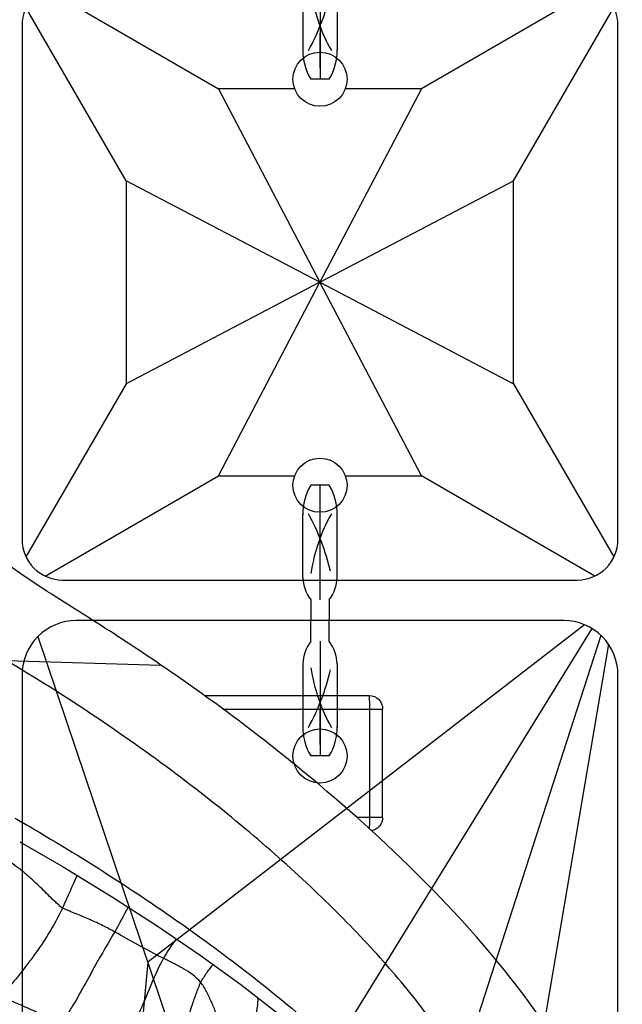
# Model space of a CAD drawing. Units: millimetres. Extents: x 1610 to 7586, y 770 to 4063.
# Drawn here: x 6181 to 6203, y 2765 to 2801 of the extents above; entities that cross this region are included whole.
import ezdxf

# ---------------------------------------------------------------- set-up
doc = ezdxf.new("R2010")
doc.units = ezdxf.units.MM
doc.styles.add('2F обычный', font='Montserrat-Light.ttf', dxfattribs={"width": 0.8})
doc.dimstyles.new('stroitelniy3', dxfattribs={"dimtxt": 80, "dimasz": 30, "dimexe": 5, "dimexo": 10, "dimgap": 20, "dimtad": 1, "dimtoh": 1, "dimdec": 0, "dimrnd": 5, "dimtxsty": '2F обычный', "dimblk": 'ARCHTICK', "dimcen": 0.09, "dimdle": 2, "dimadec": 0, "dimazin": 2, "dimtfac": 1, "dimtdec": 0, "dimtmove": 1, "dimatfit": 3, "dimfxl": 10, "dimtfill": 1, "dimtolj": 1, "dimtzin": 0, "dimarcsym": 1})

# ---------------------------------------------------------------- blocks, each defined once
blk = doc.blocks.new('A$C5FD67B54')
for p, q in [((20.765, 62.847), (4.638, 50.379)), ((21.037, 62.709), (7.745, 41.156)), ((0.583, 62.414), (21.412, 0.586)), ((21.371, 62.454), (11.183, 30.948)), ((21.646, 62.133), (14.619, 20.748)), ((4.638, 50.379), (0.187, 1.15))]:
    blk.add_line(p, q)
blk.add_lwpolyline([(-0.003, 61), (-0.003, 2, 0.414214), (1.997, 0), (19.997, 0, 0.414214), (21.997, 2), (21.997, 61, 0.414214), (19.997, 63), (1.997, 63, 0.414214)], format="xyb", close=True)
blk.add_circle((10.997, 58), 1)
blk = doc.blocks.new('cvbcvb5454')
for p, q in [((21375.561, -1238.809), (21376.361, -1238.809)), ((21375.561, -1238.809), (21376.361, -1238.809)), ((21375.961, -1243.809), (21375.961, -1238.809)), ((21375.961, -1243.809), (21375.961, -1238.809)), ((21375.961, -1239.309), (21375.961, -1240.809)), ((21375.961, -1239.309), (21375.961, -1240.809)), ((21375.211, -1242.83), (21375.211, -1240.068)), ((21375.211, -1242.83), (21375.211, -1240.068)), ((21376.711, -1242.83), (21376.711, -1240.068)), ((21376.711, -1242.83), (21376.711, -1240.068)), ((21375.561, -1243.809), (21375.561, -1244.709)), ((21376.361, -1243.809), (21376.361, -1244.709)), ((21375.561, -1245.609), (21375.561, -1244.709)), ((21376.361, -1245.609), (21376.361, -1244.709)), ((21375.961, -1245.609), (21375.961, -1250.609)), ((21375.211, -1246.588), (21375.211, -1249.349)), ((21376.711, -1246.588), (21376.711, -1249.349)), ((21375.961, -1248.609), (21375.961, -1250.109)), ((21375.561, -1250.609), (21376.361, -1250.609))]:
    blk.add_line(p, q)
for centre, radius, start, end in [((21377.705, -1240.083), 2.494, 149.2779, 180.3396), ((21377.705, -1240.083), 2.494, 149.2779, 180.3396), ((21374.217, -1240.083), 2.494, 359.6604, 30.7221), ((21374.217, -1240.083), 2.494, 359.6604, 30.7221), ((21369.031, -1243.711), 7.399, 8.1931, 29.6145), ((21369.031, -1243.711), 7.399, 8.1931, 29.6145), ((21385.428, -1244.915), 10.199, 151.5431, 166.6431), ((21385.428, -1244.915), 10.199, 151.5431, 166.6431), ((21376.977, -1242.751), 1.767, 182.5487, 216.7799), ((21376.977, -1242.751), 1.767, 182.5487, 216.7799), ((21374.946, -1242.751), 1.767, 323.2201, 357.4513), ((21374.946, -1242.751), 1.767, 323.2201, 357.4513), ((21376.977, -1246.667), 1.767, 143.2201, 177.4513), ((21374.946, -1246.667), 1.767, 2.5487, 36.7799), ((21369.031, -1245.707), 7.399, 330.3855, 351.8069), ((21385.428, -1244.503), 10.199, 193.3569, 208.4569), ((21377.705, -1249.335), 2.494, 179.6604, 210.7221), ((21374.217, -1249.335), 2.494, 329.2779, 0.3396)]:
    blk.add_arc(centre, radius, start, end)
blk = doc.blocks.new('A$C575A502B')
for p, q in [((0.854, 21.854), (7.25, 18.15)), ((21.146, 21.854), (14.75, 18.15)), ((3.85, 14.75), (0.146, 21.146)), ((18.15, 14.75), (21.854, 21.146)), ((7.25, 18.15), (11, 11)), ((14.75, 18.15), (11, 11)), ((11, 11), (3.85, 14.75)), ((11, 11), (18.15, 14.75)), ((11, 11), (3.85, 7.25)), ((7.25, 3.85), (11, 11)), ((14.75, 3.85), (11, 11)), ((11, 11), (18.15, 7.25)), ((3.85, 7.25), (0.146, 0.854)), ((18.15, 7.25), (21.854, 0.854)), ((0.854, 0.146), (7.25, 3.85)), ((21.146, 0.146), (14.75, 3.85))]:
    blk.add_line(p, q)
blk.add_lwpolyline([(1.5, 0), (20.5, 0, 0.414214), (22, 1.5), (22, 20.5, 0.414214), (20.5, 22), (1.5, 22, 0.414214), (0, 20.5), (0, 1.5, 0.414214)], format="xyb", close=True)
for points in [[(10.063, 18.15), (7.25, 18.15)], [(14.75, 18.15), (11.937, 18.15)], [(3.85, 14.75), (3.85, 7.25)], [(18.15, 7.25), (18.15, 14.75)], [(7.25, 3.85), (10.063, 3.85)], [(11.937, 3.85), (14.75, 3.85)]]:
    blk.add_lwpolyline(points)
for centre in [(11, 18.5), (11, 3.5)]:
    blk.add_circle(centre, 1)
blk = doc.blocks.new('A$C1A490873')
at = {"extrusion": (0, 0, -1), "xscale": -0.847457627118534, "yscale": 0.8474576271172347, "zscale": -0.847457627118534, "rotation": 180}
for p in [(-18135.22, -918.338), (-18135.22, -943.338)]:
    blk.add_blockref('cvbcvb5454', p, dxfattribs=at)
at = {"linetype": 'ByBlock'}
blk.add_blockref('A$C575A502B', (8.998, 113), dxfattribs=at)
at = {"color": 0, "linetype": 'ByBlock'}
blk.add_blockref('A$C5FD67B54', (9.001, 48.5), dxfattribs=at)
blk = doc.blocks.new('A$C0B28079F')
at = {"linetype": 'ByBlock'}
blk.add_blockref('A$C1A490873', (293.521, 88.599), dxfattribs=at)
blk = doc.blocks.new('A$C0B6C7639')
at = {"color": 7, "linetype": 'Continuous'}
for p, q in [((64.038, 313.504), (58.334, 313.336)), ((56.729, 312.21), (50.649, 312.21)), ((56.046, 311.71), (50.149, 311.71)), ((50.149, 307.71), (50.149, 311.71)), ((50.64, 311.71), (50.64, 307.71)), ((50.149, 307.71), (51.109, 307.71)), ((58.472, 303.703), (56.883, 302.615)), ((56.883, 302.615), (55.389, 301.532)), ((55.389, 301.532), (53.991, 300.456))]:
    blk.add_line(p, q, dxfattribs=at)
blk.add_lwpolyline([(63.547, 306.807), (61.94, 305.88), (60.157, 304.792), (58.472, 303.703)], dxfattribs=at)
for centre, radius, start, end in [((50.649, 311.71), 0.5, 90, 180), ((50.649, 307.71), 0.5, 180, 259.7665), ((104.954, 235.688), 82.962, 119.79977, 120.21476)]:
    blk.add_arc(centre, radius, start, end, dxfattribs=at)
for points, knots in [([(63.502, 316.704), (65.079, 317.8), (68.01, 320.185), (70.496, 323.035), (71.583, 324.518)], [0, 0, 0, 0, 0.510783, 1, 1, 1, 1]), ([(58.334, 313.336), (59.174, 313.908), (60.892, 315.038), (62.648, 316.111), (63.502, 316.704)], [0, 0, 0, 0, 0.494273, 1, 1, 1, 1]), ([(33.73, 287.337), (35.384, 287.591), (38.355, 288.229), (41.516, 290.148), (43.406, 291.942), (44.602, 293.448), (45.536, 295.154), (46.404, 296.987), (47.451, 298.929), (48.848, 300.938), (50.622, 302.986), (52.708, 305.097), (55.106, 307.236), (58.82, 310.178), (61.876, 312.218), (64.038, 313.504)], [0, 0, 0, 0, 0.121761, 0.217921, 0.264546, 0.310954, 0.357201, 0.405672, 0.458538, 0.517492, 0.583339, 0.655395, 0.733329, 0.816982, 1, 1, 1, 1]), ([(42.864, 297.928), (43.542, 299.208), (45.336, 301.841), (48.784, 305.661), (53.171, 309.601), (56.517, 312.099), (58.334, 313.336)], [0, 0, 0, 0, 0.197435, 0.431691, 0.700293, 1, 1, 1, 1]), ([(50.649, 312.21), (50.645, 312.21), (50.649, 312.189), (50.643, 312.168), (50.644, 312.119), (50.641, 312.031), (50.641, 311.891), (50.64, 311.773), (50.64, 311.71)], [0, 0, 0, 0, 0.01956, 0.076475, 0.168969, 0.293218, 0.617503, 1, 1, 1, 1]), ([(63.204, 307.379), (61.073, 306.137), (57.183, 303.637), (51.153, 298.847), (47.452, 294.888), (46.048, 292.101)], [0, 0, 0, 0, 0.319228, 0.596126, 1, 1, 1, 1]), ([(50.64, 307.71), (50.64, 307.669), (50.64, 307.531), (50.641, 307.393), (50.644, 307.295)], [0, 0, 0, 0, 0.291456, 1, 1, 1, 1]), ([(61.972, 304.355), (62.018, 304.385), (62.096, 304.463), (62.256, 304.606), (62.445, 304.79), (62.667, 305.01), (62.972, 305.312), (63.391, 305.681), (63.752, 305.957), (63.941, 306.092)], [0, 0, 0, 0, 0.062568, 0.124707, 0.245545, 0.363235, 0.481581, 0.735048, 1, 1, 1, 1]), ([(60.041, 303.479), (60.184, 303.559), (60.484, 303.718), (60.877, 303.9), (61.211, 304.041), (61.468, 304.148), (61.682, 304.233), (61.849, 304.303), (61.935, 304.331), (61.972, 304.355)], [0, 0, 0, 0, 0.231717, 0.480186, 0.611755, 0.743703, 0.873571, 0.937093, 1, 1, 1, 1]), ([(61.972, 304.355), (62.123, 304.033), (62.454, 303.43), (62.928, 302.731), (63.317, 302.215), (63.607, 301.84), (63.861, 301.536), (64.058, 301.289), (64.167, 301.168), (64.201, 301.096)], [0, 0, 0, 0, 0.269579, 0.519869, 0.639552, 0.759339, 0.879249, 0.939341, 1, 1, 1, 1]), ([(58.243, 302.504), (58.554, 302.658), (59.162, 302.968), (59.748, 303.317), (60.041, 303.479)], [0, 0, 0, 0, 0.509669, 1, 1, 1, 1]), ([(60.041, 303.479), (60.21, 303.18), (60.564, 302.599), (61.042, 301.714), (61.445, 300.995), (61.783, 300.436), (61.968, 300.165), (62.052, 300.023)], [0, 0, 0, 0, 0.258114, 0.509835, 0.754324, 0.876255, 1, 1, 1, 1]), ([(56.416, 302.277), (56.502, 302.174), (56.624, 302.014), (56.767, 301.788), (56.84, 301.675), (56.87, 301.616)], [0, 0, 0, 0, 0.500219, 0.750104, 1, 1, 1, 1]), ([(56.87, 301.616), (57.039, 301.823), (57.378, 302.067), (57.866, 302.311), (58.115, 302.44), (58.243, 302.504)], [0, 0, 0, 0, 0.488754, 0.738529, 1, 1, 1, 1]), ([(58.243, 302.504), (58.411, 302.205), (58.688, 301.571), (59.073, 300.613), (59.453, 299.831), (59.737, 299.283), (59.933, 298.976), (60.033, 298.82), (60.095, 298.752)], [0, 0, 0, 0, 0.245837, 0.49329, 0.73916, 0.86816, 0.934152, 1, 1, 1, 1]), ([(56.156, 300.074), (56.196, 300.212), (56.303, 300.484), (56.461, 300.888), (56.646, 301.269), (56.785, 301.511), (56.87, 301.616)], [0, 0, 0, 0, 0.253882, 0.512221, 0.762877, 1, 1, 1, 1]), ([(56.87, 301.616), (56.905, 301.546), (56.96, 301.399), (57.08, 301.106), (57.26, 300.561), (57.458, 299.919), (57.757, 299.296), (58.156, 298.7), (58.501, 298.283), (58.707, 297.986)], [0, 0, 0, 0, 0.057117, 0.114645, 0.231612, 0.476729, 0.604615, 0.735664, 1, 1, 1, 1]), ([(62.052, 300.023), (62.201, 300.119), (62.525, 300.318), (62.962, 300.534), (63.344, 300.702), (63.637, 300.83), (63.88, 300.933), (64.065, 301.023), (64.159, 301.066), (64.201, 301.096)], [0, 0, 0, 0, 0.221073, 0.473656, 0.608109, 0.742117, 0.872378, 0.936264, 1, 1, 1, 1])]:
    blk.add_open_spline(points, degree=3, knots=knots, dxfattribs=at)
for points in [[(61.432, 305.57), (61.616, 305.167), (61.785, 304.756), (61.972, 304.355)], [(59.544, 304.395), (59.712, 304.092), (59.87, 303.782), (60.041, 303.479)], [(57.768, 303.221), (57.942, 302.993), (58.102, 302.754), (58.243, 302.504)], [(54.754, 301.044), (54.771, 300.821), (54.792, 300.597), (54.834, 300.377)]]:
    blk.add_open_spline(points, degree=3, dxfattribs=at)
blk = doc.blocks.new('_ArchTick')
at = {"color": 0, "linetype": 'ByBlock', "const_width": 0.15}
blk.add_lwpolyline([(-0.5, -0.5), (0.5, 0.5)], dxfattribs=at)
blk = doc.blocks.new('*D85')
at = {"color": 0, "lineweight": -2, "transparency": 16777216}
for p, q in [((6021.97, 2905.149), (6021.97, 2235.067)), ((6820.839, 2905.325), (6820.839, 2235.067)), ((6019.97, 2240.067), (6822.839, 2240.067))]:
    blk.add_line(p, q, dxfattribs=at)
at = {"layer": 'Defpoints', "color": 0, "transparency": 16777216}
for p in [(6820.839, 2915.325, 2.545), (6021.97, 2915.149, 2.545), (6820.839, 2240.067)]:
    blk.add_point(p, dxfattribs=at)
at = {"color": 0, "lineweight": -2, "transparency": 16777216, "xscale": 25, "yscale": 25, "zscale": 25, "rotation": 180}
blk.add_blockref('_ArchTick', (6021.97, 2240.067), dxfattribs=at)
at = {"color": 0, "lineweight": -2, "transparency": 16777216, "xscale": 25, "yscale": 25, "zscale": 25}
blk.add_blockref('_ArchTick', (6820.839, 2240.067), dxfattribs=at)
at = {"color": 0, "transparency": 16777216, "insert": (6421.405, 2290.495), "char_height": 60, "attachment_point": 5, "style": '2F обычный', "bg_fill": 3, "box_fill_scale": 1.1, "bg_fill_color": 256, "bg_fill_true_color": 13158600, "bg_fill_transparency": 0}
blk.add_mtext('\\A1;800', dxfattribs=at)

msp = doc.modelspace()

# ---------------------------------------------------------------- block references
at = {"linetype": 'ByBlock'}
msp.add_blockref('A$C0B28079F', (5878.625, 2579.028), dxfattribs=at)
at = {"linetype": 'ByBlock', "xscale": -1}
msp.add_blockref('A$C0B6C7639', (6244.607, 2464.149), dxfattribs=at)

# ---------------------------------------------------------------- next in the draw order: dimensions: what is measured, and where the dimension line sits
at = {"color": 252}
dim = msp.add_linear_dim(base=(6820.839, 2240.067, -2.545), p1=(6021.97, 2915.149), p2=(6820.839, 2915.325), dimstyle='stroitelniy3', override={"dimtxt": 60, "dimasz": 25}, dxfattribs=at)
dim.commit()
dim.dimension.update_dxf_attribs({"geometry": '*D85', "text_midpoint": (6421.405, 2290.495, -2.545)})

doc.saveas('drawing.dxf')
